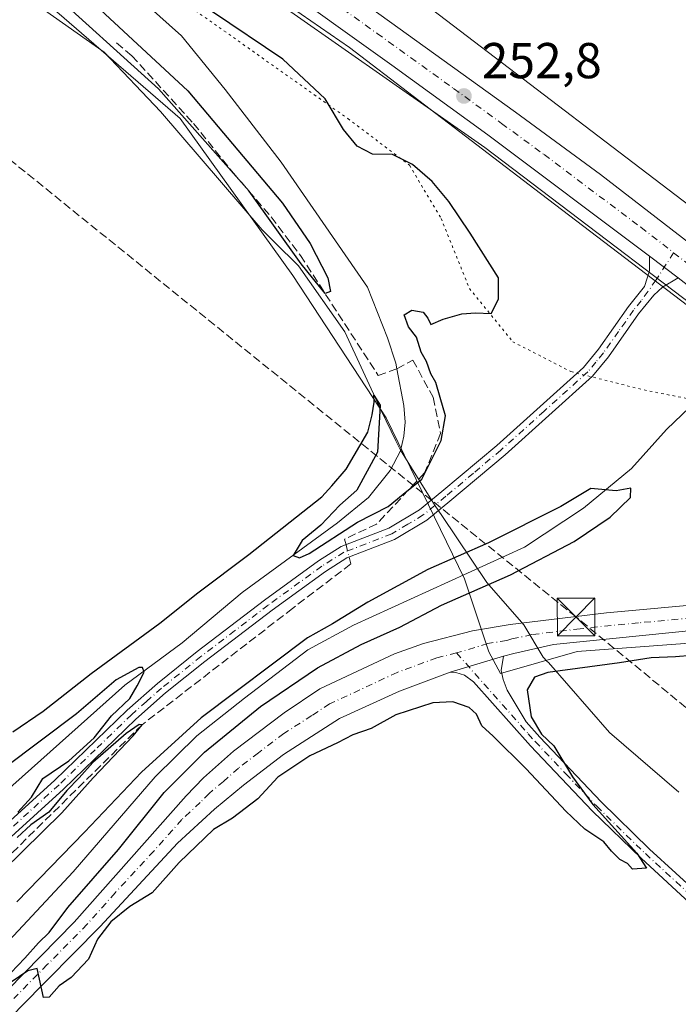
# Model space of a CAD drawing. Units: metres. Extents: x 632898 to 635495, y 4646404 to 4648766.
# Drawn here: x 633736 to 633867, y 4647352 to 4647547 of the extents above; entities that cross this region are included whole.
import ezdxf

# ---------------------------------------------------------------- set-up
doc = ezdxf.new("R2010")
doc.units = ezdxf.units.M
doc.header["$MEASUREMENT"] = 0
for name, pattern in [('DGN Style 3', [2.307223458686699, 1.648016756204785, -0.6592067024819142]), ('DGN Style 4', [2.6384748266838614, 1.318413404963828, -0.6592067024819142, 0.001648016756204785, -0.6592067024819142]), ('DGN Style 5', [1.1536117293433497, 0.4944050268614355, -0.6592067024819142])]:
    doc.linetypes.add(name, pattern=pattern)
for name, color, linetype, lineweight in [('Camino Cxs', 7, 'Continuous', 0), ('Camino eje', 30, 'DGN Style 4', 13), ('Carretera de calzada única Cxs', 7, 'Continuous', 13), ('Carretera de calzada única eje', 7, 'DGN Style 4', 0), ('Cima', 7, 'Continuous', 0), ('Conducción de hidrocarburos lineal', 6, 'DGN Style 3', 0), ('Corriente artificial lineal', 4, 'DGN Style 3', 13), ('Corriente artificial lineal oculto', 135, 'DGN Style 4', 13), ('Corriente natural lineal', 142, 'Continuous', 13), ('Cultivos herbáceos CxS', 92, 'Continuous', 0), ('Cultivos leñosos CxS', 92, 'Continuous', 0), ('Curva de nivel maestra', 30, 'Continuous', 30), ('Núcleo urbano CxS', 7, 'Continuous', 0), ('Pista no pavimentada Cxs', 111, 'Continuous', 0), ('Pista no pavimentada eje', 91, 'DGN Style 4', 0), ('Punto de cota en terreno', 7, 'Continuous', 0), ('Rótulo de punto de cota en terreno', 7, 'Continuous', 0), ('Suelo desnudo CxS', 253, 'Continuous', 0), ('Torre de tendido puntual', 7, 'Continuous', 0), ('Vía pecuaria CxS', 92, 'Continuous', 13), ('Vía pecuaria eje', 92, 'DGN Style 5', 0)]:
    doc.layers.add(name, color=color, linetype=linetype, lineweight=lineweight)
doc.styles.add('Style-Arial', font='txt')

# ---------------------------------------------------------------- blocks, each defined once
blk = doc.blocks.new('5PATER')
at = {"layer": 'Cultivos leñosos CxS', "linetype": 'Continuous', "lineweight": 0}
h = blk.add_hatch(color=51, dxfattribs=at)
edge = h.paths.add_edge_path()
edge.add_ellipse((0, 0), major_axis=(-0.1095731443231308, -0.1110710700762829), ratio=0.9994222409660322, start_angle=0, end_angle=360)
blk = doc.blocks.new('5TTEND')
at = {"layer": 'Cima', "color": 7, "linetype": 'Continuous', "lineweight": 0}
for p, q in [((-0.375, 0.3754), (0.375, -0.3746)), ((0.3720000000000001, 0.3784000000000001), (-0.3720000000000001, -0.3776))]:
    blk.add_line(p, q, dxfattribs=at)
at = {"layer": 'Cima', "color": 7, "linetype": 'Continuous', "lineweight": 0, "flags": 128}
blk.add_lwpolyline([(-0.375, -0.3746), (0.375, -0.3746), (0.375, 0.3754), (-0.375, 0.3754), (-0.3720000000000001, -0.3776)], dxfattribs=at)

msp = doc.modelspace()

# ---------------------------------------------------------------- linework, layer by layer
at = {"layer": 'Camino Cxs', "color": 7, "linetype": 'Continuous', "lineweight": 0, "extrusion": (-0.01425052925492437, 0.0106935573396761, 0.9998412725264834), "elevation": 40918.53727590171, "flags": 128}
msp.add_lwpolyline([(633800.4111297245, 4647328.434614412), (633806.1398665365, 4647324.136468656)], dxfattribs=at)
at = {"layer": 'Camino Cxs', "color": 7, "linetype": 'Continuous', "lineweight": 0, "extrusion": (0.004625483320330274, 0.001380676282986375, 0.9999883492506576), "elevation": 9599.367369704394, "flags": 128}
msp.add_lwpolyline([(633813.618439776, 4647408.8360843), (633824.2385736309, 4647412.00608732)], dxfattribs=at)
at = {"layer": 'Camino Cxs', "color": 7, "linetype": 'Continuous', "lineweight": 0}
for points in [[(633709.3300999999, 4647366.630100001, 249.4729999999981), (633713.9801000003, 4647369.370100001, 249.9939000000013), (633718.5500999996, 4647374.0001, 249.9204999999929), (633742.9901000002, 4647396.200099999, 249.7982000000048), (633757.4101, 4647410.120100001, 249.8408000000054), (633763.4101, 4647415.420100001, 249.954899999997), (633771.2701000003, 4647421.7501, 250.2733000000007), (633784.6700999998, 4647431.9801, 250.102899999998), (633795.3800999997, 4647439.7501, 250.1064999999944), (633799.9001000002, 4647442.5801, 250.2440000000061), (633809.4101, 4647446.2401, 251.0216999999975), (633815.5000999998, 4647449.9001, 251.1575000000012), (633819.9301000005, 4647453.5601, 251.3068000000058), (633830.8201000001, 4647462.700099999, 251.4225000000006), (633848.0301000001, 4647478.200099999, 251.8364000000001), (633851.0301000001, 4647481.8301, 252.0326999999961), (633857.0201000003, 4647490.3201, 252.835699999996), (633860.2100999998, 4647494.280099999, 253.1266999999934), (633861.1601, 4647497.360099999, 253.1131000000023), (633861.1759000003, 4647500.275699999, 253.1239999999962)], [(633718.5500999996, 4647374.0001, 249.9204999999929), (633742.9901000002, 4647396.200099999, 249.7982000000048), (633757.4101, 4647410.120100001, 249.8408000000054), (633763.4101, 4647415.420100001, 249.954899999997), (633771.2701000003, 4647421.7501, 250.2733000000007), (633784.6700999998, 4647431.9801, 250.102899999998), (633795.3800999997, 4647439.7501, 250.1064999999944), (633799.9001000002, 4647442.5801, 250.2440000000061), (633809.4101, 4647446.2401, 251.0216999999975), (633815.5000999998, 4647449.9001, 251.1575000000012), (633819.9301000005, 4647453.5601, 251.3068000000058), (633830.8201000001, 4647462.700099999, 251.4225000000006), (633848.0301000001, 4647478.200099999, 251.8364000000001), (633851.0301000001, 4647481.8301, 252.0326999999961), (633857.0201000003, 4647490.3201, 252.835699999996), (633860.2100999998, 4647494.280099999, 253.1266999999934), (633861.1601, 4647497.360099999, 253.1131000000023), (633861.1759000003, 4647500.275699999, 253.1239999999962), (633866.9034000002, 4647495.977800001, 253.2516000000033), (633863.7301000003, 4647494.120100001, 253.1900000000023), (633862.0401, 4647492.5601, 253.1630000000005), (633859.0201000003, 4647488.8101, 252.8074000000051), (633853.0301000001, 4647480.3101, 252.0893000000069), (633849.8400999998, 4647476.460100001, 251.8914999999979), (633832.4700999996, 4647460.8101, 251.4584999999934), (633821.5301000001, 4647451.640100001, 251.3218000000052), (633816.9600999998, 4647447.850099999, 251.2404999999999), (633810.5100999996, 4647443.9801, 251.2568000000028), (633801.0301000001, 4647440.3301, 250.7550999999949), (633796.7801000001, 4647437.670100001, 250.5999000000011), (633786.1700999998, 4647429.970100001, 250.4673000000039), (633772.8101000005, 4647419.780099999, 250.4921000000031), (633765.0201000003, 4647413.5101, 250.3530000000028), (633759.1101000002, 4647408.280099999, 250.3747000000003), (633744.7100999998, 4647394.370100001, 250.2002000000066), (633720.2801000001, 4647372.190099999, 250.0970999999991)], [(633866.9034000002, 4647495.977800001, 253.2516000000033), (633863.7301000003, 4647494.120100001, 253.1900000000023), (633862.0401, 4647492.5601, 253.1630000000005), (633859.0201000003, 4647488.8101, 252.8074000000051), (633853.0301000001, 4647480.3101, 252.0893000000069), (633849.8400999998, 4647476.460100001, 251.8914999999979), (633832.4700999996, 4647460.8101, 251.4584999999934), (633821.5301000001, 4647451.640100001, 251.3218000000052), (633816.9600999998, 4647447.850099999, 251.2404999999999), (633810.5100999996, 4647443.9801, 251.2568000000028), (633801.0301000001, 4647440.3301, 250.7550999999949), (633796.7801000001, 4647437.670100001, 250.5999000000011), (633786.1700999998, 4647429.970100001, 250.4673000000039), (633772.8101000005, 4647419.780099999, 250.4921000000031), (633765.0201000003, 4647413.5101, 250.3530000000028), (633759.1101000002, 4647408.280099999, 250.3747000000003), (633744.7100999998, 4647394.370100001, 250.2002000000066), (633720.2801000001, 4647372.190099999, 250.0970999999991)], [(633870.0100999996, 4647371.050100001, 249.8050999999978), (633859.4901000002, 4647380.6801, 249.9296999999933), (633849.7901, 4647390.120100001, 250.0166999999929), (633837.5201000003, 4647403.030099999, 250.4550000000018), (633826.2301000003, 4647415.7501, 250.8819999999978), (633824.4101, 4647417.0601, 250.9912999999942), (633822.6801000005, 4647417.610099999, 251.0586000000039), (633821.5601000005, 4647417.6601, 251.0598999999929), (633832.1801000005, 4647420.8301, 251.0063999999984), (633831.7301000003, 4647418.0001, 250.8598000000056), (633832.1001000004, 4647416.220100001, 250.7342000000062), (633832.9001000002, 4647414.040100001, 250.5339999999997), (633836.6401000004, 4647407.790100001, 250.3543000000063), (633839.3701, 4647404.720100001, 250.2697999999946), (633851.5701000001, 4647391.890100001, 250.097299999994), (633861.2100999998, 4647382.5101, 249.9122000000062), (633871.6300999997, 4647372.970100001, 249.8249000000069)], [(633832.1801000005, 4647420.8301, 251.0063999999984), (633831.7301000003, 4647418.0001, 250.8598000000056), (633832.1001000004, 4647416.220100001, 250.7342000000062), (633832.9001000002, 4647414.040100001, 250.5339999999997), (633836.6401000004, 4647407.790100001, 250.3543000000063), (633839.3701, 4647404.720100001, 250.2697999999946), (633851.5701000001, 4647391.890100001, 250.097299999994), (633861.2100999998, 4647382.5101, 249.9122000000062), (633871.6300999997, 4647372.970100001, 249.8249000000069), (633880.4001000002, 4647366.130100001, 249.8864000000031), (633885.4401000004, 4647363.020099999, 249.9671999999992), (633889.7001, 4647361.040100001, 249.9321000000054), (633894.5201000003, 4647359.4801, 249.8975999999966), (633902.7600999996, 4647357.390100001, 249.7581999999966), (633932.6401000004, 4647351.540100001, 249.7612999999983), (633937.3201000001, 4647351.2501, 249.8251000000019), (633956.0301000001, 4647351.780099999, 249.7918999999966), (633971.6401000004, 4647351.280099999, 249.8078999999998), (633983.0800999999, 4647350.2301, 249.7266999999993), (633996.2100999998, 4647347.9901, 249.7357000000048), (634005.0401, 4647345.620100001, 249.649900000004), (634014.6601, 4647342.4301, 249.6689000000042), (634032.1300999997, 4647335.5601, 249.5212000000029)], [(633930.0789000001, 4647349.5393, 249.7688000000053), (633902.2100999998, 4647354.940099999, 249.728099999993), (633893.8300999999, 4647357.0701, 249.9456999999966), (633888.7801000001, 4647358.700099999, 249.881899999993), (633884.2500999998, 4647360.800100001, 249.9158000000025), (633878.9600999998, 4647364.0701, 249.931700000001), (633870.0100999996, 4647371.050100001, 249.8050999999978), (633859.4901000002, 4647380.6801, 249.9296999999933), (633849.7901, 4647390.120100001, 250.0166999999929), (633837.5201000003, 4647403.030099999, 250.4550000000018), (633826.2301000003, 4647415.7501, 250.8819999999978), (633824.4101, 4647417.0601, 250.9912999999942), (633822.6801000005, 4647417.610099999, 251.0586000000039), (633821.5601000005, 4647417.6601, 251.0598999999929)]]:
    msp.add_polyline3d(points, dxfattribs=at)
at = {"layer": 'Camino eje', "color": 30, "linetype": 'DGN Style 4', "lineweight": 13}
for points in [[(633865.9759000001, 4647500.979900001, 253.2021999999997), (633862.5103000002, 4647495.563899999, 253.139599999995), (633859.5301000001, 4647491.440099999, 253.0421999999962), (633858.0201000003, 4647489.565099999, 252.8365000000049), (633855.0251000002, 4647485.3201, 252.3424999999988), (633852.0301000001, 4647481.0701, 252.0886000000028), (633850.5301000001, 4647479.255100001, 251.9496000000072), (633848.9351000005, 4647477.3301, 251.8742000000057), (633840.2500999998, 4647469.505100001, 251.5454000000027), (633831.6451000003, 4647461.755100001, 251.4575999999943), (633826.1750999996, 4647457.170100001, 251.3714999999939), (633820.7301000003, 4647452.600099999, 251.3187999999937), (633818.5151000004, 4647450.770099999, 251.2810999999929), (633816.2301000003, 4647448.8751, 251.210699999996), (633813.1851000005, 4647447.045100001, 251.2060000000056), (633809.9600999998, 4647445.110099999, 251.1420000000071), (633800.4650999998, 4647441.4551, 250.5087000000058), (633796.0800999999, 4647438.710100001, 250.3401000000013), (633785.4200999998, 4647430.975099999, 250.2859999999928), (633778.7401000002, 4647425.880100001, 250.3543000000063), (633772.0401, 4647420.765100001, 250.386599999998), (633764.2150999998, 4647414.465100001, 250.1600999999937), (633761.2150999998, 4647411.815099999, 250.1143000000011), (633758.2600999996, 4647409.200099999, 250.1125000000029), (633751.0500999996, 4647402.2401, 250.0978999999934), (633743.8501000004, 4647395.2851, 250.0004999999946), (633731.6350999996, 4647384.1951, 250.040399999998)], [(633822.8362999996, 4647421.454299999, 251.1345000000001), (633837.0800999999, 4647405.4101, 250.3825999999972), (633838.4451000001, 4647403.8751, 250.3702000000048), (633844.5450999998, 4647397.460100001, 250.2942000000039), (633850.6801000005, 4647391.005100001, 250.081600000005), (633860.3501000004, 4647381.595100001, 249.9428999999946), (633870.8201000001, 4647372.0101, 249.8459000000003), (633879.6801000005, 4647365.100099999, 249.9098999999987), (633882.2001, 4647363.545100001, 249.9520000000048), (633884.8450999996, 4647361.9101, 249.9651000000013), (633886.9751000004, 4647360.920100001, 249.9369000000006), (633889.2401000002, 4647359.870100001, 249.9130000000005), (633891.7651000004, 4647359.0551, 249.9397999999928), (633894.1750999996, 4647358.2751, 249.9345999999932), (633898.3651000002, 4647357.210100001, 249.8650000000052), (633902.4851000002, 4647356.165100001, 249.741599999994), (633906.2200999996, 4647355.433900001, 249.7820000000065), (633915.7368999999, 4647353.589500001, 249.9005999999936), (633926.9419, 4647351.3957, 249.780700000003), (633932.7251000004, 4647350.2751, 249.7660999999935)]]:
    msp.add_polyline3d(points, dxfattribs=at)
at = {"layer": 'Carretera de calzada única Cxs', "color": 7, "linetype": 'Continuous', "lineweight": 13, "extrusion": (-0.01425052925492437, 0.0106935573396761, 0.9998412725264834), "elevation": 40918.53727590171, "flags": 128}
msp.add_lwpolyline([(633800.4111297245, 4647328.434614412), (633806.1398665365, 4647324.136468656)], dxfattribs=at)
at = {"layer": 'Carretera de calzada única Cxs', "color": 7, "linetype": 'Continuous', "lineweight": 13}
for points in [[(633229.3400999998, 4647939.950099999, 251.8027000000002), (633253.7200999996, 4647923.550100001, 251.7212), (633276.2200999996, 4647908.420100001, 251.3555000000051), (633512.6801000005, 4647749.550100001, 249.8968000000023), (633556.3800999997, 4647720.2501, 250.2391999999964), (633600.0100999996, 4647690.450099999, 250.3365999999951), (633630.6101000002, 4647670.120100001, 250.472299999994), (633665.4401000004, 4647646.130100001, 250.6089999999967), (633707.1201, 4647618.5101, 250.7832000000053), (633749.6101000002, 4647589.850099999, 251.1027999999933), (633804.1101000002, 4647550.8201, 252.2736000000005), (633834.5301000001, 4647528.920100001, 252.744200000001), (633851.4700999996, 4647516.5101, 252.8383000000031), (633872.0749000004, 4647500.5229, 253.1993999999977)], [(633861.1759000003, 4647500.275699999, 253.1239999999962), (633829.0500999996, 4647524.4001, 252.6843999999983), (633809.9901000002, 4647538.2601, 252.4771000000037), (633760.7500999998, 4647573.4901, 251.7136000000028), (633694.5000999998, 4647618.4801, 250.949099999998), (633667.2701000003, 4647636.790100001, 250.8537999999971), (633633.5601000005, 4647659.290100001, 250.5815000000002), (633590.6601, 4647688.110099999, 250.501099999994), (633508.9901000002, 4647742.890100001, 250.0911000000051), (633480.7553000003, 4647761.859300001, 250.2540000000008)], [(633804.1101000002, 4647550.8201, 252.2736000000005), (633834.5301000001, 4647528.920100001, 252.744200000001), (633851.4700999996, 4647516.5101, 252.8383000000031), (633872.0749000004, 4647500.5229, 253.1993999999977), (633882.1700999998, 4647492.690099999, 252.8874000000069), (633879.8410999998, 4647490.211100001, 252.7550999999949), (633877.5000999998, 4647487.7501, 252.9535000000033), (633867.5000999998, 4647495.530099999, 253.2755000000034), (633866.9034000002, 4647495.977800001, 253.2516000000033), (633861.1759000003, 4647500.275699999, 253.1239999999962), (633829.0500999996, 4647524.4001, 252.6843999999983), (633809.9901000002, 4647538.2601, 252.4771000000037), (633760.7500999998, 4647573.4901, 251.7136000000028)]]:
    msp.add_polyline3d(points, dxfattribs=at)
at = {"layer": 'Carretera de calzada única eje', "color": 7, "linetype": 'DGN Style 4', "lineweight": 0, "extrusion": (-0.01241593181142247, 0.00963342278357655, 0.9998765132768782), "elevation": 37154.47602499788, "flags": 128}
msp.add_lwpolyline([(633820.2564495449, 4647358.704157879), (633828.8841152427, 4647352.010847293)], dxfattribs=at)
at = {"layer": 'Carretera de calzada única eje', "color": 7, "linetype": 'DGN Style 4', "lineweight": 0}
msp.add_polyline3d([(633481.6436999999, 4647765.828299999, 250.2568000000028), (633510.8300999999, 4647746.220100001, 250.0676999999996), (633532.6801000005, 4647731.5701, 250.1649999999936), (633573.5201000003, 4647704.1801, 250.3935999999958), (633595.3300999999, 4647689.280099999, 250.5002999999997), (633610.6300999997, 4647679.110099999, 250.5087000000058), (633632.0800999999, 4647664.710100001, 250.5690000000032), (633649.5000999998, 4647652.710100001, 250.6560999999929), (633666.3501000004, 4647641.460100001, 250.8435000000027), (633679.9700999996, 4647632.300100001, 250.9382000000041), (633700.8101000005, 4647618.4901, 250.9689999999973), (633722.0601000005, 4647604.1601, 251.1536999999953), (633755.1801000005, 4647581.670100001, 251.6055000000051), (633782.4301000005, 4647562.1501, 252.1907999999967), (633807.0500999996, 4647544.540100001, 252.5198999999994), (633822.2600999996, 4647533.590100001, 252.7118000000046), (633831.7901, 4647526.6601, 252.8271999999997), (633840.2600999996, 4647520.460100001, 252.9039000000048), (633859.4801000003, 4647506.020099999, 253.1027000000031), (633865.9759000001, 4647500.979900001, 253.2021999999997)], dxfattribs=at)
at = {"layer": 'Conducción de hidrocarburos lineal', "color": 6, "linetype": 'DGN Style 3', "lineweight": 0}
msp.add_polyline3d([(634548.6986999996, 4646434.472800001, 248.6539000000048), (634455.9233999997, 4646635.548400001, 246.0773000000045), (634386.8669999996, 4646787.022700001, 247.1545999999944), (634260.1304000001, 4647059.670600001, 248.7403999999952), (634238.5944999997, 4647110.365900001, 248.6346000000049), (634123.4297000002, 4647204.9329, 247.6830999999947), (634026.9274000004, 4647280.0964, 247.465200000006), (633846.5955999997, 4647428.6121, 251.3479999999981), (633729.1202999996, 4647523.465399999, 249.2786000000051), (633467.2693999996, 4647737.234999999, 249.2010000000009), (633217.6286000004, 4647887.898, 251.0736999999936), (632909.6474000001, 4648072.6677, 247.9933000000019)], dxfattribs=at)
at = {"layer": 'Corriente artificial lineal', "color": 4, "linetype": 'DGN Style 3', "lineweight": 13}
for points in [[(633755.2877000002, 4647542.663600001, 249.4882000000071), (633758.3300999999, 4647540.090100001, 249.8010000000068), (633770.5601000005, 4647526.6601, 249.8876000000019), (633778.5000999998, 4647516.780099999, 250.1885000000038), (633786.0000999998, 4647508.0801, 249.9177000000054), (633791.8101000005, 4647500.450099999, 249.7534000000014), (633807.2500999998, 4647476.610099999, 249.3659999999945), (633811.0018999996, 4647477.891100001, 249.4493999999977)], [(633811.0018999996, 4647477.891100001, 249.4493999999977), (633814.1481, 4647479.656400001, 249.6904000000068), (633818.1697000006, 4647472.2481, 249.7054999999964), (633819.6513999999, 4647465.0514, 249.8772000000026), (633816.4764, 4647457.219699999, 249.9434999999939), (633806.9513999998, 4647447.059699999, 249.8891000000003), (633800.6014, 4647444.0964, 249.8295000000071), (633800.8793000003, 4647442.957000001, 249.9020000000019)], [(633801.4779000003, 4647440.502499999, 250.3332999999984), (633801.8103999998, 4647439.1392, 250.5962), (633790.2560999999, 4647430.322100001, 250.2811999999976), (633760.3399999999, 4647407.189999999, 250.164300000004), (633730.7777000006, 4647378.040300001, 250.2125999999989), (633716.3843, 4647365.340299999, 249.8513999999996), (633704.1075999998, 4647350.100299999, 248.8831000000064), (633696.2758999999, 4647338.4586, 249.055600000007), (633689.8607999999, 4647329.2172, 249.286500000002), (633685.0311000004, 4647324.2928, 249.4161000000022), (633664.9227999998, 4647305.242699999, 249.8748999999953), (633659.483, 4647298.338300001, 249.6371999999974), (633650.7675000001, 4647285.901699999, 250.4642000000022), (633646.5341999996, 4647282.303300001, 251.6940000000032), (633642.1950000003, 4647280.292500001, 251.1058000000048), (633634.9983000001, 4647277.752499999, 247.7155999999959), (633623.4359999998, 4647272.5766, 245.9043999999994)]]:
    msp.add_polyline3d(points, dxfattribs=at)
at = {"layer": 'Corriente artificial lineal oculto', "color": 135, "linetype": 'DGN Style 4', "lineweight": 13, "extrusion": (-0.03987132757185978, 0.1634884289515155, 0.9857392205023715), "elevation": 734779.0034104948, "flags": 128}
msp.add_lwpolyline([(-1716892.521998121, -4302651.454588831), (-1716892.521998121, -4302648.89159997)], dxfattribs=at)
at = {"layer": 'Corriente natural lineal', "color": 142, "linetype": 'Continuous', "lineweight": 13}
for points in [[(633628.2215999998, 4647650.703500001, 249.4671999999992), (633642.9001000002, 4647640.870100001, 249.4048999999941), (633710.0401, 4647592.390100001, 249.1848999999929), (633720.2600999996, 4647584.600099999, 249.1379000000015), (633729.2600999996, 4647576.7301, 249.2900999999983), (633757.0900999998, 4647553.9901, 249.280700000003), (633768.1700999998, 4647544.0801, 249.4781999999978), (633776.8601000002, 4647533.4001, 249.3340000000026), (633787.9600999998, 4647518.960100001, 249.4587999999931), (633805.1201, 4647494.110099999, 249.6027000000031), (633809.1401000004, 4647484.090100001, 249.3810999999987), (633810.7801000001, 4647479.0601, 249.4348000000027), (633811.0018999996, 4647477.891100001, 249.4493999999977)], [(633881.8476, 4647481.817199999, 251.2044000000024), (633879.6700999998, 4647479.2501, 251.105899999995), (633872.2200999996, 4647473.190099999, 250.7164000000048), (633864.5601000005, 4647465.840100001, 250.7304000000004), (633857.5900999998, 4647458.090100001, 250.5899999999965), (633848.0900999998, 4647450.200099999, 250.3070000000007), (633836.3601000002, 4647442.4801, 250.1094000000012), (633802.3400999998, 4647426.9901, 250.625), (633793.3000999996, 4647422.0701, 250.6091000000015), (633780.7100999998, 4647412.4901, 250.5987000000023), (633771.2600999996, 4647404.9901, 250.4189999999944), (633762.9501, 4647396.860099999, 250.3151999999973), (633746.6501000002, 4647377.960100001, 249.8680000000022), (633720.2001, 4647349.700099999, 250.0360999999975), (633704.4501, 4647331.1601, 249.8254000000015), (633688.5800999999, 4647313.970100001, 249.4088000000047), (633664.5800999999, 4647285.640100001, 249.0415999999968), (633660.7600999996, 4647280.440099999, 248.9076999999961), (633647.6995999999, 4647266.226100001, 248.7259000000049), (633645.3651000002, 4647263.210200001, 247.7651999999944)], [(633811.0018999996, 4647477.891100001, 249.4493999999977), (633812.3800999997, 4647470.6501, 249.3323999999994), (633812.6300999997, 4647467.3101, 249.3295000000071), (633812.3701, 4647464.5001, 249.438599999994), (633811.6801000005, 4647461.610099999, 249.5911000000051), (633809.6601, 4647457.6801, 249.8083999999944), (633805.3400999998, 4647452.3201, 249.7526000000071), (633799.1601, 4647447.290100001, 249.7654000000039), (633780.2500999998, 4647433.470100001, 249.5537999999942), (633768.3300999999, 4647423.450099999, 249.7338000000018), (633756.9101, 4647415.0701, 249.2351999999955), (633732.8101000005, 4647393.550100001, 248.8582000000024), (633722.1001000004, 4647385.040100001, 248.9480999999942), (633714.0401, 4647379.2501, 248.8145999999979), (633705.8400999998, 4647375.7301, 248.8831000000064), (633698.2701000003, 4647373.5001, 248.1567000000068), (633696.2030999997, 4647372.409200001, 248.1003000000055)]]:
    msp.add_polyline3d(points, dxfattribs=at)
at = {"layer": 'Cultivos herbáceos CxS', "color": 92, "linetype": 'Continuous', "lineweight": 0}
for points in [[(633470.1255000001, 4647739.3093, 249.4676000000036), (633510.8828999996, 4647713.6939, 249.2375000000029), (633587.8052000003, 4647664.010299999, 249.4450999999972), (633710.4922000002, 4647577.3073, 249.2575999999972), (633767.9404999996, 4647527.6237, 249.6111999999994), (633790.3353000004, 4647496.450300001, 249.4211000000068), (633808.8349000001, 4647468.199100001, 249.6186000000016), (633824.4439000003, 4647436.1679, 250.0767999999953), (633829.2577000001, 4647421.6823, 251.1955000000016), (633831.5396999996, 4647417.394500001, 250.9818999999989), (633846.8066999996, 4647421.756899999, 251.1401999999944), (633877.1297000004, 4647423.9857, 251.1918000000005), (633897.1964999996, 4647425.769300001, 251.6098999999958), (633909.2363, 4647427.9987, 251.9636000000028), (633921.2766000006, 4647427.9987, 251.1661000000022), (633936.4381999997, 4647414.621900001, 250.4817999999941), (634021.1634999998, 4647346.841700001, 249.7743999999948), (634015.2911, 4647338.0329, 249.3313000000053), (634044.1149000004, 4647324.405300001, 249.3076000000001)], [(633470.1255000001, 4647739.3093, 249.4676000000036), (633510.8828999996, 4647713.6939, 249.2375000000029), (633587.8052000003, 4647664.010299999, 249.4450999999972), (633710.4922000002, 4647577.3073, 249.2575999999972), (633767.9404999996, 4647527.6237, 249.6111999999994), (633790.3353000004, 4647496.450300001, 249.4211000000068), (633808.8349000001, 4647468.199100001, 249.6186000000016), (633824.4439000003, 4647436.1679, 250.0767999999953), (633829.2577000001, 4647421.6823, 251.1955000000016), (633831.5396999996, 4647417.394500001, 250.9818999999989), (633846.8066999996, 4647421.756899999, 251.1401999999944), (633877.1297000004, 4647423.9857, 251.1918000000005), (633897.1964999996, 4647425.769300001, 251.6098999999958), (633909.2363, 4647427.9987, 251.9636000000028), (633921.2766000006, 4647427.9987, 251.1661000000022), (633936.4381999997, 4647414.621900001, 250.4817999999941), (634021.1634999998, 4647346.841700001, 249.7743999999948), (634015.2911, 4647338.0329, 249.3313000000053), (634044.1149000004, 4647324.405300001, 249.3076000000001)], [(633624.1580999997, 4647681.975500001, 249.4967999999935), (633625.5484999996, 4647681.045299999, 249.5960999999952), (633689.3135000002, 4647638.4431, 249.6316999999981), (633689.3844999997, 4647638.395099999, 249.6304999999993), (633714.5075000003, 4647621.217300001, 249.7167999999947), (633714.5351999998, 4647621.1983, 249.7177999999985), (633810.8022999996, 4647554.783100001, 251.0495999999985), (633811.1089000005, 4647554.560500001, 251.0427999999956), (633881.5031000003, 4647500.903100001, 253.1149000000005), (633881.5083999997, 4647500.8991, 253.1154999999999), (633964.1793000001, 4647437.776900001, 252.303700000004), (633964.1945000002, 4647437.7653, 252.3034999999945), (633964.2274000002, 4647437.7401, 252.3031000000047), (634002.5403000005, 4647408.0253, 252.2678000000014), (634030.1624999996, 4647386.600500001, 252.2063999999955), (634030.2467, 4647386.534299999, 252.2060999999958), (634070.1948999995, 4647354.6829, 252.7440999999963)], [(634030.1624999996, 4647386.600500001, 252.2063999999955), (634002.5403000005, 4647408.0253, 252.2678000000014), (633964.2274000002, 4647437.7401, 252.3031000000047), (633964.1945000002, 4647437.7653, 252.3034999999945), (633964.1793000001, 4647437.776900001, 252.303700000004), (633881.5083999997, 4647500.8991, 253.1154999999999), (633881.5031000003, 4647500.903100001, 253.1149000000005), (633811.1089000005, 4647554.560500001, 251.0427999999956)]]:
    msp.add_polyline3d(points, dxfattribs=at)
at = {"layer": 'Curva de nivel maestra', "color": 30, "linetype": 'Continuous', "lineweight": 30, "elevation": 250, "flags": 128}
for points in [[(633453.9000000004, 4647757.950099999), (633520.9800000006, 4647715.9301), (633609.8799999999, 4647656.640100001), (633665.2199999997, 4647617.2601), (633710.25, 4647583.4801), (633744.8300000001, 4647556.020099999), (633769.4400000004, 4647533.100099999), (633788.2699999996, 4647510.8101), (633793.7599999999, 4647502.790100001), (633797.2800000003, 4647495.9801), (633797.7999999998, 4647493.280099999), (633796.7000000002, 4647492.850099999), (633791.9699999997, 4647498.770099999), (633781.6100000005, 4647513.170100001), (633763.6100000005, 4647533.530099999), (633740.8899999997, 4647554.110099999), (633716.3799999999, 4647573.6601), (633689.9100000003, 4647593.2601), (633658.6399999997, 4647615.870100001), (633613.9299999997, 4647647.620100001), (633545.1699999999, 4647694.4001), (633476.3600000005, 4647739.940099999)], [(633734.6900000004, 4647405.800100001), (633740.6600000003, 4647409.9301), (633750.2000000002, 4647417.4101), (633763.8600000005, 4647427.350099999), (633771.4199999999, 4647433.4001), (633781.5899999999, 4647441.0001), (633791.0099999999, 4647448.530099999), (633796.0800000001, 4647452.460100001), (633798.04, 4647454.670100001), (633800.9000000004, 4647458.0001), (633805.1900000004, 4647465.3301), (633806.0499999998, 4647468.790100001), (633806.4600000001, 4647471.300100001), (633806.3799999999, 4647472.6501), (633807.6799999997, 4647470.710100001), (633807.1600000003, 4647461.340100001), (633803.0199999996, 4647453.790100001), (633799.6500000004, 4647450.800100001), (633795.8700000001, 4647446.880100001), (633792.1500000004, 4647443.770099999), (633790.3399999999, 4647440.8301), (633791.6299999999, 4647440.350099999), (633793.5499999998, 4647441.2301), (633803.1399999997, 4647447.440099999), (633809.2699999996, 4647450.540100001), (633812.2000000002, 4647453.020099999), (633815.9699999997, 4647456.0001), (633819.79, 4647463.640100001), (633820.6699999999, 4647468.590100001), (633819.5800000001, 4647472.190099999), (633818.7300000006, 4647475.200099999), (633817.75, 4647476.880100001), (633816.8899999997, 4647479.390100001), (633815.7999999998, 4647481.190099999), (633814.8799999999, 4647484.220100001), (633813.2999999998, 4647486.280099999), (633812.4199999999, 4647488.630100001), (633813.9800000006, 4647489.5801), (633816.2000000002, 4647489.1801), (633817.1399999997, 4647487.940099999), (633817.7199999997, 4647486.710100001), (633820.1600000003, 4647487.7601), (633823.8600000005, 4647488.860099999), (633826.6200000001, 4647489.0001), (633829.7199999997, 4647488.890100001), (633831.2000000002, 4647491.7301), (633831.1799999997, 4647495.9801), (633825.54, 4647504.840100001), (633821.3200000003, 4647511.120100001), (633817.9900000002, 4647515.120100001), (633814.0599999997, 4647518.520099999), (633810.0999999996, 4647520.4801), (633806.1200000001, 4647520.5601), (633803.0700000003, 4647522.110099999), (633800.3499999996, 4647525.4801), (633796.7599999999, 4647531.550100001), (633788.3300000001, 4647539.440099999), (633774.3700000001, 4647548.8201)], [(633734.2400000002, 4647357.920100001), (633737.0700000003, 4647360.8101), (633739.7599999999, 4647363.890100001), (633741.8799999999, 4647365.950099999), (633745.5999999996, 4647370.880100001), (633755.6500000004, 4647382.440099999), (633764.7599999999, 4647393.770099999), (633772.75, 4647401.7601), (633783.8799999999, 4647410.800100001), (633795.2000000002, 4647418.5101), (633803.8700000001, 4647423.120100001), (633811.54, 4647426.5701), (633819.8700000001, 4647430.940099999), (633833.54, 4647436.970100001), (633846.2400000002, 4647443.630100001), (633853.3899999997, 4647448.4301), (633857.3799999999, 4647452.360099999), (633857.4400000004, 4647454.210100001), (633854.5300000003, 4647453.6601), (633849.5099999999, 4647454.100099999), (633843.5599999997, 4647450.530099999), (633829.1799999997, 4647443.370100001), (633817.1200000001, 4647438.020099999), (633805.1799999997, 4647431.520099999), (633798.2000000002, 4647427.2401), (633793.2400000002, 4647424.440099999), (633772.1200000001, 4647408.5701), (633760.2000000002, 4647397.790100001), (633748.9299999997, 4647385.880100001), (633735.4800000006, 4647372.050100001)], [(633879.3200000003, 4647421.7301), (633866.3399999999, 4647420.720100001), (633861.4900000002, 4647420.460100001), (633855.2000000002, 4647419.4801), (633840.9600000001, 4647417.5701), (633838.3099999997, 4647416.670100001), (633836.8399999999, 4647414.140100001), (633837.6900000004, 4647408.7401), (633839.7100000001, 4647405.350099999), (633842.2000000002, 4647403.0101), (633845.8799999999, 4647396.870100001), (633849.9500000002, 4647391.340100001), (633858.6699999999, 4647381.6801), (633860.5999999996, 4647378.7301), (633857.7999999998, 4647378.5001), (633856.7999999998, 4647379.620100001), (633855.3099999997, 4647380.460100001), (633853.6299999999, 4647382.100099999), (633852.1299999999, 4647383.940099999), (633848.3300000001, 4647386.4801), (633844.5300000003, 4647390.0101), (633836.6600000003, 4647398.470100001), (633830.1299999999, 4647404.940099999), (633827.8700000001, 4647407.0101), (633826.8200000003, 4647409.280099999), (633825.3600000005, 4647410.640100001), (633822.0999999996, 4647411.7601), (633818.1299999999, 4647411.5801), (633810.7699999996, 4647409.1501), (633805.8700000001, 4647406.4301), (633802.2000000002, 4647405.1801), (633799.2000000002, 4647403.620100001), (633793.6500000004, 4647401.0101), (633787.3300000001, 4647396.780099999), (633783.3300000001, 4647392.5001), (633778.2999999998, 4647388.620100001), (633774.5700000003, 4647386.4001), (633767.6900000004, 4647379.840100001), (633762.3399999999, 4647373.8101), (633757.9000000004, 4647371.0601), (633754.1100000005, 4647368.020099999), (633751.5199999996, 4647364.5801), (633749.7000000002, 4647360.640100001), (633746.2800000003, 4647357.0001), (633743.8799999999, 4647355.3101), (633741.9000000004, 4647353.050100001), (633740.7400000002, 4647353.0001), (633739.5099999999, 4647358.780099999), (633737.6600000003, 4647358.280099999), (633734.3600000005, 4647356.0701)], [(633735.6799999997, 4647389.860099999), (633738.4000000004, 4647392.800100001), (633740.6500000004, 4647396.520099999), (633745.7800000003, 4647400.050100001), (633750.8399999999, 4647404.600099999), (633754.2400000002, 4647408.9901), (633757.9199999999, 4647412.420100001), (633759.4000000004, 4647414.9001), (633760.7400000002, 4647417.6601), (633760.4400000004, 4647418.600099999), (633759.6799999997, 4647418.5801), (633755.1699999999, 4647416.100099999), (633747.3200000003, 4647409.350099999), (633733.1100000005, 4647398.6801)], [(633720.9400000004, 4647366.690099999), (633744.4299999997, 4647389.690099999), (633750.6299999999, 4647396.630100001), (633758.5999999996, 4647405.020099999), (633760.3399999999, 4647407.190099999), (633759.7400000002, 4647407.280099999), (633757.1799999997, 4647405.470100001), (633750.5599999997, 4647399.6801), (633747.8200000003, 4647396.6801), (633745.3799999999, 4647394.110099999), (633741.8300000001, 4647389.860099999), (633738.2100000001, 4647387.300100001), (633735.5499999998, 4647384.780099999)]]:
    msp.add_lwpolyline(points, dxfattribs=at)
at = {"layer": 'Núcleo urbano CxS', "color": 7, "linetype": 'Continuous', "lineweight": 0}
for points in [[(633455.7403999995, 4647794.593699999, 249.843399999998), (633517.2862999998, 4647753.473900001, 249.5657999999967), (633517.2905000001, 4647753.4713, 249.5657999999967), (633569.2596000005, 4647718.7027, 249.6542000000045), (633575.9265000002, 4647714.242500001, 249.5859000000055), (633601.6460999995, 4647697.035900001, 249.4949999999953), (633624.1580999997, 4647681.975500001, 249.4967999999935), (633625.5484999996, 4647681.045299999, 249.5960999999952), (633689.3135000002, 4647638.4431, 249.6316999999981), (633689.3844999997, 4647638.395099999, 249.6304999999993), (633714.5075000003, 4647621.217300001, 249.7167999999947), (633714.5351999998, 4647621.1983, 249.7177999999985), (633810.8022999996, 4647554.783100001, 251.0495999999985), (633811.1089000005, 4647554.560500001, 251.0427999999956), (633881.5031000003, 4647500.903100001, 253.1149000000005), (633881.5083999997, 4647500.8991, 253.1154999999999), (633964.1793000001, 4647437.776900001, 252.303700000004), (633964.1945000002, 4647437.7653, 252.3034999999945), (633964.2274000002, 4647437.7401, 252.3031000000047), (634002.5403000005, 4647408.0253, 252.2678000000014), (634030.1624999996, 4647386.600500001, 252.2063999999955)], [(634020.3139000004, 4647373.9911, 252.2957000000024), (633992.7342999997, 4647395.382900001, 252.3956000000035), (633954.4452999998, 4647425.078700001, 252.8613000000041), (633889.7807999998, 4647474.452299999, 252.0623000000051), (633888.9392999997, 4647475.094900001, 251.8364000000001), (633885.2528999997, 4647477.909499999, 251.0454000000027), (633885.2500999998, 4647477.911699999, 251.045100000003), (633885.2476000005, 4647477.913600001, 251.0448000000033), (633871.801, 4647488.1807, 253.1478999999963), (633839.5475000005, 4647512.765699999, 252.5864000000001), (633801.5603999998, 4647541.721100001, 252.168399999995), (633705.4630000005, 4647608.019300001, 250.9299000000028), (633680.3892000001, 4647625.1635, 250.7399000000005), (633616.6577000003, 4647667.7433, 250.3837000000058), (633616.6536999998, 4647667.7459, 250.3834999999963), (633560.3624999998, 4647705.4045, 250.2035999999935), (633508.3954999996, 4647740.171900001, 249.9802999999956), (633446.8903000001, 4647781.2641, 250.3481999999931)], [(633446.8903000001, 4647781.2641, 250.3481999999931), (633508.3954999996, 4647740.171900001, 249.9802999999956), (633560.3624999998, 4647705.4045, 250.2035999999935), (633616.6536999998, 4647667.7459, 250.3834999999963), (633616.6577000003, 4647667.7433, 250.3837000000058), (633680.3892000001, 4647625.1635, 250.7399000000005), (633705.4630000005, 4647608.019300001, 250.9299000000028), (633801.5603999998, 4647541.721100001, 252.168399999995), (633839.5475000005, 4647512.765699999, 252.5864000000001), (633871.801, 4647488.1807, 253.1478999999963), (633885.2476000005, 4647477.913600001, 251.0448000000033), (633885.2500999998, 4647477.911699999, 251.045100000003), (633885.2528999997, 4647477.909499999, 251.0454000000027), (633888.9392999997, 4647475.094900001, 251.8364000000001), (633889.7807999998, 4647474.452299999, 252.0623000000051), (633954.4452999998, 4647425.078700001, 252.8613000000041), (633992.7342999997, 4647395.382900001, 252.3956000000035), (634020.3139000004, 4647373.9911, 252.2957000000024)], [(633624.1580999997, 4647681.975500001, 249.4967999999935), (633625.5484999996, 4647681.045299999, 249.5960999999952), (633689.3135000002, 4647638.4431, 249.6316999999981), (633689.3844999997, 4647638.395099999, 249.6304999999993), (633714.5075000003, 4647621.217300001, 249.7167999999947), (633714.5351999998, 4647621.1983, 249.7177999999985), (633810.8022999996, 4647554.783100001, 251.0495999999985), (633811.1089000005, 4647554.560500001, 251.0427999999956), (633881.5031000003, 4647500.903100001, 253.1149000000005), (633881.5083999997, 4647500.8991, 253.1154999999999), (633964.1793000001, 4647437.776900001, 252.303700000004), (633964.1945000002, 4647437.7653, 252.3034999999945), (633964.2274000002, 4647437.7401, 252.3031000000047), (634002.5403000005, 4647408.0253, 252.2678000000014), (634030.1624999996, 4647386.600500001, 252.2063999999955), (634030.2467, 4647386.534299999, 252.2060999999958), (634070.1948999995, 4647354.6829, 252.7440999999963)]]:
    msp.add_polyline3d(points, dxfattribs=at)
at = {"layer": 'Pista no pavimentada Cxs', "color": 111, "linetype": 'Continuous', "lineweight": 0, "extrusion": (0.004625483320330274, 0.001380676282986375, 0.9999883492506576), "elevation": 9599.367369704394, "flags": 128}
msp.add_lwpolyline([(633813.618439776, 4647408.8360843), (633824.2385736309, 4647412.00608732)], dxfattribs=at)
at = {"layer": 'Pista no pavimentada Cxs', "color": 111, "linetype": 'Continuous', "lineweight": 0}
for points in [[(633733.5800999999, 4647354.5001, 250.0822000000044), (633746.8400999998, 4647367.9901, 250.4063000000024), (633769.1001000004, 4647393.0801, 250.799199999994), (633772.5701000001, 4647396.670100001, 250.9112000000023), (633778.5000999998, 4647401.970100001, 250.7418999999936), (633788.5701000001, 4647409.590100001, 250.8203999999969), (633795.6801000005, 4647414.3301, 250.9284000000043), (633810.5100999996, 4647421.270099999, 251.0817999999999), (633816.2701000003, 4647423.340100001, 251.1208999999944), (633825.9801000003, 4647425.840100001, 251.3506999999954), (633833.4801000003, 4647427.100099999, 251.2223999999987), (633852.6501000002, 4647429.420100001, 251.3304000000062), (633895.5000999998, 4647433.3201, 251.6771000000008), (633903.9901000002, 4647434.780099999, 251.7623000000021), (633908.9600999998, 4647436.100099999, 251.9217000000062), (633912.4801000003, 4647437.520099999, 252.1774000000005), (633915.4200999998, 4647439.3301, 252.3899999999994), (633920.0301000001, 4647443.780099999, 252.8635999999969), (633921.3501000004, 4647445.700099999, 252.9829000000027), (633922.1901000004, 4647448.390100001, 253.0975000000035), (633922.0120999999, 4647453.088500001, 253.2400000000052)], [(633936.7918999996, 4647441.588500001, 253.1836999999941), (633933.8201000001, 4647442.2301, 253.1229000000021), (633928.6201, 4647441.620100001, 252.9395999999979), (633924.7401000002, 4647440.200099999, 252.7679000000062), (633911.2901, 4647432.2501, 252.0475000000006), (633906.2500999998, 4647430.5801, 251.9499999999971), (633901.3400999998, 4647429.6601, 251.9839999999967), (633888.5701000001, 4647427.8201, 251.6652000000031), (633842.1101000002, 4647423.120100001, 251.3488999999972), (633834.1901000004, 4647421.380100001, 251.0130000000063), (633832.1801000005, 4647420.8301, 251.0063999999984)], [(633733.5800999999, 4647354.5001, 250.0822000000044), (633746.8400999998, 4647367.9901, 250.4063000000024), (633769.1001000004, 4647393.0801, 250.799199999994), (633772.5701000001, 4647396.670100001, 250.9112000000023), (633778.5000999998, 4647401.970100001, 250.7418999999936), (633788.5701000001, 4647409.590100001, 250.8203999999969), (633795.6801000005, 4647414.3301, 250.9284000000043), (633810.5100999996, 4647421.270099999, 251.0817999999999), (633816.2701000003, 4647423.340100001, 251.1208999999944), (633825.9801000003, 4647425.840100001, 251.3506999999954), (633833.4801000003, 4647427.100099999, 251.2223999999987), (633852.6501000002, 4647429.420100001, 251.3304000000062), (633895.5000999998, 4647433.3201, 251.6771000000008)], [(633888.5701000001, 4647427.8201, 251.6652000000031), (633842.1101000002, 4647423.120100001, 251.3488999999972), (633834.1901000004, 4647421.380100001, 251.0130000000063), (633832.1801000005, 4647420.8301, 251.0063999999984), (633821.5601000005, 4647417.6601, 251.0598999999929), (633811.5100999996, 4647413.9001, 251.0108000000037), (633799.5500999996, 4647408.4301, 250.8279999999941), (633788.4401000004, 4647401.300100001, 250.563599999994), (633780.4700999996, 4647395.2301, 250.4756999999954), (633774.7401000002, 4647390.4301, 250.4663), (633767.3901000004, 4647383.6501, 250.4386999999988), (633752.0201000003, 4647367.120100001, 250.299199999994), (633736.1700999998, 4647351.100099999, 249.8549999999959)], [(633821.5601000005, 4647417.6601, 251.0598999999929), (633811.5100999996, 4647413.9001, 251.0108000000037), (633799.5500999996, 4647408.4301, 250.8279999999941), (633788.4401000004, 4647401.300100001, 250.563599999994), (633780.4700999996, 4647395.2301, 250.4756999999954), (633774.7401000002, 4647390.4301, 250.4663), (633767.3901000004, 4647383.6501, 250.4386999999988), (633752.0201000003, 4647367.120100001, 250.299199999994), (633736.1700999998, 4647351.100099999, 249.8549999999959), (633711.3701, 4647324.770099999, 249.5994000000064), (633702.4901000002, 4647314.610099999, 249.4625999999989), (633690.4501, 4647299.420100001, 249.453800000003), (633687.0900999998, 4647294.7601, 249.4449000000022)]]:
    msp.add_polyline3d(points, dxfattribs=at)
at = {"layer": 'Pista no pavimentada eje', "color": 91, "linetype": 'DGN Style 4', "lineweight": 0}
for points in [[(633930.9785000002, 4647450.500499999, 253.2320999999938), (633923.0251000002, 4647441.6165, 252.8557000000001), (633917.7335000001, 4647437.9123, 252.5598000000027), (633910.1250999998, 4647434.175100001, 252.0207999999984), (633907.6051000003, 4647433.340100001, 251.9321999999956), (633905.1201, 4647432.6801, 251.8858000000037), (633902.6651, 4647432.220100001, 251.8451000000059), (633898.4200999998, 4647431.4901, 251.7740000000049), (633892.0351, 4647430.5701, 251.6457999999984), (633886.6788999997, 4647430.0825, 251.6166999999987), (633875.0639000004, 4647428.907500001, 251.5301999999938), (633858.9951, 4647427.4451, 251.4486999999936), (633847.3800999997, 4647426.270099999, 251.3849000000046), (633837.7950999998, 4647425.110099999, 251.1606000000029), (633833.8350999998, 4647424.2401, 251.1508000000031), (633832.8300999999, 4647423.965100001, 251.144100000005), (633829.0800999999, 4647423.335100001, 251.1570000000065), (633822.8362999996, 4647421.454299999, 251.1345000000001)], [(633822.8362999996, 4647421.454299999, 251.1345000000001), (633818.9151, 4647420.5001, 251.1401000000042), (633813.8901000004, 4647418.620100001, 251.0859000000055), (633811.0100999996, 4647417.585100001, 251.0950000000012), (633803.5950999996, 4647414.1151, 251.0532999999996), (633797.6151000002, 4647411.380100001, 251.0219999999972), (633794.0601000005, 4647409.0101, 250.9477000000043), (633788.5050999997, 4647405.4451, 250.8914999999979), (633783.4700999996, 4647401.6351, 250.7978000000003), (633779.4851000002, 4647398.600099999, 250.7436000000016), (633776.5201000003, 4647395.950099999, 250.7575999999972), (633773.6551000001, 4647393.550100001, 250.7461000000039), (633771.9200999998, 4647391.755100001, 250.7235999999975), (633768.2451, 4647388.3651, 250.6386999999959), (633762.6801000005, 4647382.092499999, 250.5013000000035), (633754.9951, 4647373.827500001, 250.4045000000042), (633749.4301000005, 4647367.5551, 250.426999999996), (633741.5050999997, 4647359.545100001, 250.1803000000073), (633734.8750999998, 4647352.800100001, 250.1282000000065)]]:
    msp.add_polyline3d(points, dxfattribs=at)
at = {"layer": 'Suelo desnudo CxS', "color": 253, "linetype": 'Continuous', "lineweight": 0}
for points in [[(634044.1149000004, 4647324.405300001, 249.3076000000001), (634015.2911, 4647338.0329, 249.3313000000053), (634021.1634999998, 4647346.841700001, 249.7743999999948), (633936.4381999997, 4647414.621900001, 250.4817999999941), (633921.2766000006, 4647427.9987, 251.1661000000022), (633909.2363, 4647427.9987, 251.9636000000028), (633897.1964999996, 4647425.769300001, 251.6098999999958), (633877.1297000004, 4647423.9857, 251.1918000000005), (633846.8066999996, 4647421.756899999, 251.1401999999944), (633831.5396999996, 4647417.394500001, 250.9818999999989), (633829.2577000001, 4647421.6823, 251.1955000000016), (633824.4439000003, 4647436.1679, 250.0767999999953), (633808.8349000001, 4647468.199100001, 249.6186000000016), (633790.3353000004, 4647496.450300001, 249.4211000000068), (633767.9404999996, 4647527.6237, 249.6111999999994), (633710.4922000002, 4647577.3073, 249.2575999999972), (633587.8052000003, 4647664.010299999, 249.4450999999972), (633510.8828999996, 4647713.6939, 249.2375000000029), (633470.1255000001, 4647739.3093, 249.4676000000036), (633424.6288000002, 4647767.9035, 249.8086000000039), (633307.7846999997, 4647836.096899999, 248.9048000000039), (633219.4767000005, 4647888.420499999, 250.857600000003), (633138.6586999996, 4647949.795499999, 249.3439000000071)], [(633446.8903000001, 4647781.2641, 250.3481999999931), (633508.3954999996, 4647740.171900001, 249.9802999999956), (633560.3624999998, 4647705.4045, 250.2035999999935), (633616.6536999998, 4647667.7459, 250.3834999999963), (633616.6577000003, 4647667.7433, 250.3837000000058), (633680.3892000001, 4647625.1635, 250.7399000000005), (633705.4630000005, 4647608.019300001, 250.9299000000028), (633801.5603999998, 4647541.721100001, 252.168399999995), (633839.5475000005, 4647512.765699999, 252.5864000000001), (633871.801, 4647488.1807, 253.1478999999963), (633885.2476000005, 4647477.913600001, 251.0448000000033), (633885.2500999998, 4647477.911699999, 251.045100000003), (633885.2528999997, 4647477.909499999, 251.0454000000027), (633888.9392999997, 4647475.094900001, 251.8364000000001), (633889.7807999998, 4647474.452299999, 252.0623000000051), (633954.4452999998, 4647425.078700001, 252.8613000000041), (633992.7342999997, 4647395.382900001, 252.3956000000035), (634020.3139000004, 4647373.9911, 252.2957000000024)], [(633446.8903000001, 4647781.2641, 250.3481999999931), (633508.3954999996, 4647740.171900001, 249.9802999999956), (633560.3624999998, 4647705.4045, 250.2035999999935), (633616.6536999998, 4647667.7459, 250.3834999999963), (633616.6577000003, 4647667.7433, 250.3837000000058), (633680.3892000001, 4647625.1635, 250.7399000000005), (633705.4630000005, 4647608.019300001, 250.9299000000028), (633801.5603999998, 4647541.721100001, 252.168399999995), (633839.5475000005, 4647512.765699999, 252.5864000000001), (633871.801, 4647488.1807, 253.1478999999963), (633885.2476000005, 4647477.913600001, 251.0448000000033), (633885.2500999998, 4647477.911699999, 251.045100000003), (633885.2528999997, 4647477.909499999, 251.0454000000027), (633888.9392999997, 4647475.094900001, 251.8364000000001), (633889.7807999998, 4647474.452299999, 252.0623000000051), (633954.4452999998, 4647425.078700001, 252.8613000000041), (633992.7342999997, 4647395.382900001, 252.3956000000035), (634020.3139000004, 4647373.9911, 252.2957000000024)], [(633470.1255000001, 4647739.3093, 249.4676000000036), (633510.8828999996, 4647713.6939, 249.2375000000029), (633587.8052000003, 4647664.010299999, 249.4450999999972), (633710.4922000002, 4647577.3073, 249.2575999999972), (633767.9404999996, 4647527.6237, 249.6111999999994), (633790.3353000004, 4647496.450300001, 249.4211000000068), (633808.8349000001, 4647468.199100001, 249.6186000000016), (633824.4439000003, 4647436.1679, 250.0767999999953), (633829.2577000001, 4647421.6823, 251.1955000000016), (633831.5396999996, 4647417.394500001, 250.9818999999989), (633846.8066999996, 4647421.756899999, 251.1401999999944), (633877.1297000004, 4647423.9857, 251.1918000000005), (633897.1964999996, 4647425.769300001, 251.6098999999958), (633909.2363, 4647427.9987, 251.9636000000028), (633921.2766000006, 4647427.9987, 251.1661000000022), (633936.4381999997, 4647414.621900001, 250.4817999999941), (634021.1634999998, 4647346.841700001, 249.7743999999948), (634015.2911, 4647338.0329, 249.3313000000053), (634044.1149000004, 4647324.405300001, 249.3076000000001)]]:
    msp.add_polyline3d(points, dxfattribs=at)
at = {"layer": 'Vía pecuaria CxS', "color": 92, "linetype": 'Continuous', "lineweight": 13}
for points in [[(633230.8321000002, 4647926.821599999, 251.9556000000011), (633303.1900000004, 4647877.67, 251.3677000000025), (633415.8109999998, 4647802.825999999, 250.5253999999986), (633476.0897000004, 4647762.5735, 250.3429000000033), (633508.3200000003, 4647741.051000001, 250.061400000006), (633581.0798000004, 4647691.4572, 250.2921999999962), (633590.2100000001, 4647685.233999999, 250.414499999999), (633671.2100000001, 4647629.403000001, 250.5927999999985), (633745.1380000003, 4647580.210999999, 251.2652999999991), (633771.6160000004, 4647561.6713, 251.6545000000042), (633828.4579999996, 4647521.870999999, 252.5249999999942), (633886.4409999996, 4647477.926999999, 251.6839000000036), (633929.8140000004, 4647444.078000001, 253.1055000000051), (633940.0003000004, 4647436.2038, 253.0093000000052), (633992.1720000004, 4647395.874, 252.4318000000058), (634022.2610999999, 4647371.938300001, 252.3362000000052)], [(633230.8321000002, 4647926.821599999, 251.9556000000011), (633303.1900000004, 4647877.67, 251.3677000000025), (633415.8109999998, 4647802.825999999, 250.5253999999986), (633476.0897000004, 4647762.5735, 250.3429000000033), (633508.3200000003, 4647741.051000001, 250.061400000006), (633581.0798000004, 4647691.4572, 250.2921999999962), (633590.2100000001, 4647685.233999999, 250.414499999999), (633671.2100000001, 4647629.403000001, 250.5927999999985), (633745.1380000003, 4647580.210999999, 251.2652999999991), (633771.6160000004, 4647561.6713, 251.6545000000042), (633828.4579999996, 4647521.870999999, 252.5249999999942), (633886.4409999996, 4647477.926999999, 251.6839000000036), (633929.8140000004, 4647444.078000001, 253.1055000000051), (633940.0003000004, 4647436.2038, 253.0093000000052), (633992.1720000004, 4647395.874, 252.4318000000058), (634022.2610999999, 4647371.938300001, 252.3362000000052)], [(633866.9790000003, 4647393.791999999, 249.630799999999), (633853.233, 4647405.677999999, 249.6304999999993), (633841.0760000005, 4647419.535, 250.670100000003), (633840.8217000002, 4647419.741900001, 250.7152999999962), (633840.023, 4647420.647, 250.8953000000038), (633836.1859999998, 4647427.049000001, 251.1787999999942), (633828.8360000001, 4647435.463, 250.1848000000027), (633819.8859999999, 4647448.790999999, 251.2828000000009), (633818.6030000001, 4647450.700999999, 251.2816000000021), (633817.9409999996, 4647451.757999999, 251.280700000003), (633811.6840000004, 4647461.753000001, 250.158500000005), (633810.7939999999, 4647463.593, 249.9643000000069), (633807.9409999996, 4647469.49, 249.8392000000022), (633800.6200000001, 4647485.275, 249.7253000000055), (633791.4299999997, 4647498.367000001, 249.8181000000041), (633786.6600000003, 4647503.096999999, 249.6530999999959), (633784.2240000004, 4647505.513, 249.5237000000052), (633763.9749999996, 4647529, 249.4438999999984), (633752.8430000005, 4647540.819, 249.3794000000053), (633739.182, 4647550.393999999, 248.9548000000068)], [(633866.9790000003, 4647393.791999999, 249.630799999999), (633853.233, 4647405.677999999, 249.6304999999993), (633841.0760000005, 4647419.535, 250.670100000003), (633840.8217000002, 4647419.741900001, 250.7152999999962), (633840.023, 4647420.647, 250.8953000000038), (633836.1859999998, 4647427.049000001, 251.1787999999942), (633828.8360000001, 4647435.463, 250.1848000000027), (633819.8859999999, 4647448.790999999, 251.2828000000009), (633818.6030000001, 4647450.700999999, 251.2816000000021), (633817.9409999996, 4647451.757999999, 251.280700000003), (633811.6840000004, 4647461.753000001, 250.158500000005), (633810.7939999999, 4647463.593, 249.9643000000069), (633807.9409999996, 4647469.49, 249.8392000000022), (633800.6200000001, 4647485.275, 249.7253000000055), (633791.4299999997, 4647498.367000001, 249.8181000000041), (633786.6600000003, 4647503.096999999, 249.6530999999959), (633784.2240000004, 4647505.513, 249.5237000000052), (633763.9749999996, 4647529, 249.4438999999984), (633752.8430000005, 4647540.819, 249.3794000000053), (633739.182, 4647550.393999999, 248.9548000000068)]]:
    msp.add_polyline3d(points, dxfattribs=at)
at = {"layer": 'Vía pecuaria eje', "color": 92, "linetype": 'DGN Style 5', "lineweight": 0}
msp.add_polyline3d([(633448.6895000003, 4647769.0482, 249.6116000000038), (633484.7390999999, 4647745.2356, 249.6680999999953), (633528.3953999998, 4647715.8007, 249.6943000000028), (633575.3590000002, 4647686.6965, 249.524900000004), (633624.6377999998, 4647651.969799999, 249.5381000000052), (633666.6404999997, 4647622.865599999, 249.3133999999991), (633716.9113999996, 4647586.485300001, 249.3475999999937), (633761.5598999998, 4647555.727499999, 249.7678000000014), (633801.2474999997, 4647527.6154, 250.2807999999932), (633813.4845000004, 4647518.355000001, 250.2455999999947), (633819.7684000004, 4647507.771600001, 249.8656999999948), (633825.3908000002, 4647493.880999999, 249.6230999999971), (633833.9897999996, 4647483.297599999, 250.2526000000071), (633845.5652999999, 4647477.344500001, 251.6285999999964), (633860.1174, 4647473.706499999, 251.5357999999979), (633871.6930000001, 4647471.3914, 250.536500000002), (633883.2685000002, 4647465.7689, 251.4713999999949), (633891.5367999999, 4647458.8236, 251.965200000006), (633896.8284, 4647448.240300001, 251.3466999999946), (633906.7503000004, 4647439.6413, 251.6735999999946), (633924.2790000001, 4647431.7038, 251.2850000000035), (633973.8885000005, 4647395.9849, 250.4851000000053), (634015.5603999998, 4647360.596899999, 249.8304000000062), (634025.9084999999, 4647348.449200001, 249.4707000000053)], dxfattribs=at)

# ---------------------------------------------------------------- block references
at = {"layer": 'Punto de cota en terreno', "color": 7, "linetype": 'Continuous', "lineweight": 0, "xscale": 10, "yscale": 10, "zscale": 10}
msp.add_blockref('5PATER', (633824.3099999997, 4647532.109999999, 252.8000000000029), dxfattribs=at)
at = {"layer": 'Torre de tendido puntual', "color": 7, "linetype": 'Continuous', "lineweight": 0, "xscale": 10, "yscale": 10, "zscale": 10}
msp.add_blockref('5TTEND', (633846.5955999997, 4647428.6121, 251.3479999999981), dxfattribs=at)

# ---------------------------------------------------------------- texts
at = {"layer": 'Rótulo de punto de cota en terreno', "color": 7, "linetype": 'Continuous', "lineweight": 0, "style": 'Style-Arial'}
msp.add_text('252,8', height=7.000000000000002, dxfattribs=at).set_placement((633827.8378, 4647535.637800001))

doc.saveas('drawing.dxf')
